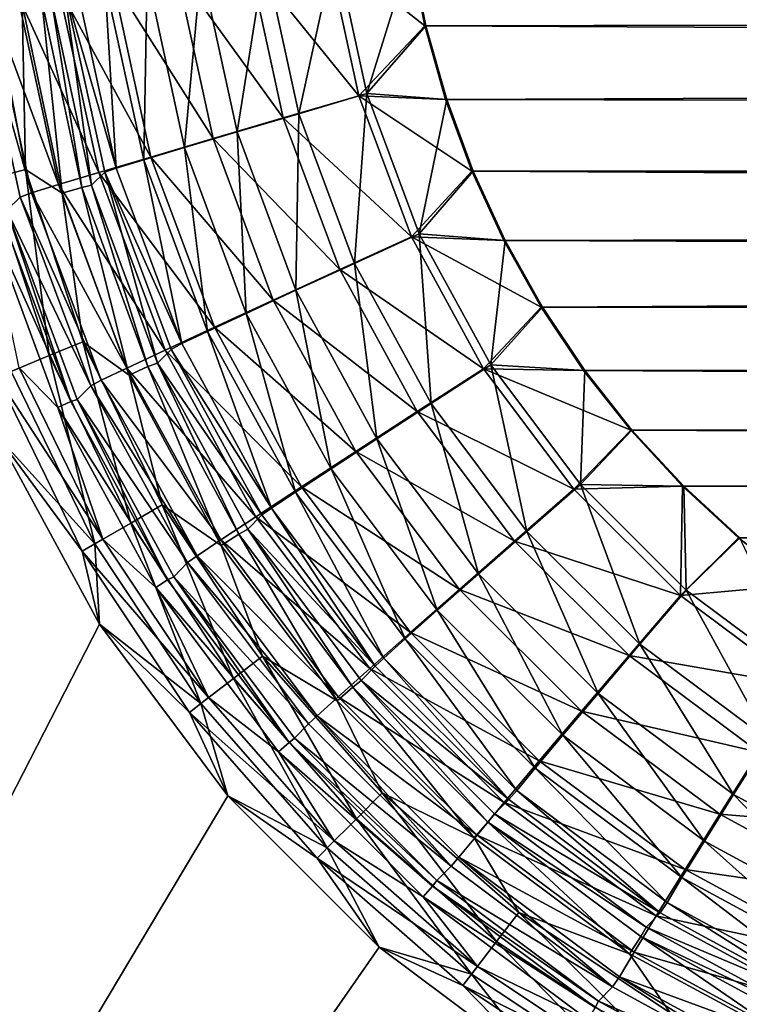
# Model space of a CAD drawing. Units: millimetres. Extents: x -500 to 500, y -255 to 255.
# Drawn here: x -475 to -467, y -228 to -217 of the extents above; entities that cross this region are included whole.
import ezdxf

# ---------------------------------------------------------------- set-up
doc = ezdxf.new("R2010")
doc.units = ezdxf.units.MM
doc.header["$LTSCALE"] = 65.185185
for name, color, linetype in [('179', 7, 'CONTINUOUS'), ('186', 7, 'CONTINUOUS'), ('191', 7, 'CONTINUOUS'), ('203', 7, 'CONTINUOUS'), ('206', 7, 'CONTINUOUS'), ('235', 7, 'CONTINUOUS'), ('238', 7, 'CONTINUOUS'), ('240', 7, 'CONTINUOUS'), ('266', 7, 'CONTINUOUS'), ('296', 7, 'CONTINUOUS')]:
    doc.layers.add(name, color=color, linetype=linetype)

msp = doc.modelspace()

# ---------------------------------------------------------------- linework, layer by layer
at = {"layer": '179', "linetype": 'Continuous'}
for points in [[(-475.304, -221.946), (-490, -255), (-474.148, -224.065), (-475.304, -221.946)], [(-474.148, -224.065), (-490, -255), (-472.702, -225.997), (-474.148, -224.065)], [(-472.702, -225.997), (-490, -255), (-470.997, -227.702), (-472.702, -225.997)], [(-470.997, -227.702), (-490, -255), (-469.065, -229.148), (-470.997, -227.702)]]:
    msp.add_3dface(points, dxfattribs=at)
at = {"layer": '186', "linetype": 'Continuous'}
for points in [[(-470.639, -216.479, -7.052), (-470.471, -217.324, -7.055), (-109.301, -216.391, -12.098), (-470.639, -216.479, -7.052)], [(-470.471, -217.324, -7.055), (-470.237, -218.153, -7.058), (-109.301, -216.391, -12.098), (-470.471, -217.324, -7.055)], [(-109.301, -216.391, -12.098), (-470.237, -218.153, -7.058), (-108.766, -218.821, -12.105), (-109.301, -216.391, -12.098)], [(-470.237, -218.153, -7.058), (-469.94, -218.96, -7.062), (-108.766, -218.821, -12.105), (-470.237, -218.153, -7.058)], [(-469.94, -218.96, -7.062), (-469.58, -219.74, -7.067), (-108.766, -218.821, -12.105), (-469.94, -218.96, -7.062)], [(-469.58, -219.74, -7.067), (-469.16, -220.49, -7.073), (-108.766, -218.821, -12.105), (-469.58, -219.74, -7.067)], [(-108.766, -218.821, -12.105), (-469.16, -220.49, -7.073), (-107.888, -221.141, -12.118), (-108.766, -218.821, -12.105)], [(-469.16, -220.49, -7.073), (-468.682, -221.204, -7.08), (-107.888, -221.141, -12.118), (-469.16, -220.49, -7.073)], [(-468.682, -221.204, -7.08), (-468.15, -221.878, -7.087), (-107.888, -221.141, -12.118), (-468.682, -221.204, -7.08)], [(-468.15, -221.878, -7.087), (-467.567, -222.508, -7.095), (-107.888, -221.141, -12.118), (-468.15, -221.878, -7.087)], [(-467.567, -222.508, -7.095), (-466.936, -223.09, -7.104), (-107.888, -221.141, -12.118), (-467.567, -222.508, -7.095)]]:
    msp.add_3dface(points, dxfattribs=at)
at = {"layer": '191', "linetype": 'Continuous'}
for points in [[(-474.24, -219.119, -1.784), (-474.546, -216.889, -3.447), (-474.691, -217.025, -1.803), (-474.24, -219.119, -1.784)], [(-474.09, -218.972, -3.489), (-474.546, -216.889, -3.447), (-474.24, -219.119, -1.784), (-474.09, -218.972, -3.489)], [(-473.496, -221.122, -1.77), (-474.09, -218.972, -3.489), (-474.24, -219.119, -1.784), (-473.496, -221.122, -1.77)], [(-473.343, -220.967, -3.525), (-474.09, -218.972, -3.489), (-473.496, -221.122, -1.77), (-473.343, -220.967, -3.525)], [(-472.321, -222.833, -3.555), (-473.343, -220.967, -3.525), (-473.496, -221.122, -1.77), (-472.321, -222.833, -3.555)], [(-472.477, -222.992, -1.76), (-472.321, -222.833, -3.555), (-473.496, -221.122, -1.77), (-472.477, -222.992, -1.76)], [(-471.045, -224.536, -3.578), (-472.321, -222.833, -3.555), (-472.477, -222.992, -1.76), (-471.045, -224.536, -3.578)], [(-471.202, -224.697, -1.755), (-471.045, -224.536, -3.578), (-472.477, -222.992, -1.76), (-471.202, -224.697, -1.755)], [(-469.539, -226.039, -3.594), (-471.045, -224.536, -3.578), (-471.202, -224.697, -1.755), (-469.539, -226.039, -3.594)], [(-469.698, -226.202, -1.755), (-469.539, -226.039, -3.594), (-471.202, -224.697, -1.755), (-469.698, -226.202, -1.755)], [(-467.834, -227.314, -3.601), (-469.539, -226.039, -3.594), (-469.698, -226.202, -1.755), (-467.834, -227.314, -3.601)], [(-467.992, -227.477, -1.76), (-467.834, -227.314, -3.601), (-469.698, -226.202, -1.755), (-467.992, -227.477, -1.76)], [(-465.964, -228.334, -3.601), (-467.834, -227.314, -3.601), (-467.992, -227.477, -1.76), (-465.964, -228.334, -3.601)], [(-466.122, -228.496, -1.77), (-465.964, -228.334, -3.601), (-467.992, -227.477, -1.76), (-466.122, -228.496, -1.77)]]:
    msp.add_3dface(points, dxfattribs=at)
at = {"layer": '203', "linetype": 'Continuous'}
for points in [[(-109.315, -216.391, -13.098), (-108.78, -218.821, -13.105), (-470.653, -216.479, -8.052), (-109.315, -216.391, -13.098)], [(-470.653, -216.479, -8.052), (-108.78, -218.821, -13.105), (-470.485, -217.324, -8.055), (-470.653, -216.479, -8.052)], [(-470.485, -217.324, -8.055), (-108.78, -218.821, -13.105), (-470.251, -218.153, -8.058), (-470.485, -217.324, -8.055)], [(-470.251, -218.153, -8.058), (-108.78, -218.821, -13.105), (-469.954, -218.96, -8.062), (-470.251, -218.153, -8.058)], [(-108.78, -218.821, -13.105), (-107.902, -221.141, -13.118), (-469.954, -218.96, -8.062), (-108.78, -218.821, -13.105)], [(-469.954, -218.96, -8.062), (-107.902, -221.141, -13.118), (-469.594, -219.74, -8.067), (-469.954, -218.96, -8.062)], [(-469.594, -219.74, -8.067), (-107.902, -221.141, -13.118), (-469.174, -220.49, -8.073), (-469.594, -219.74, -8.067)], [(-469.174, -220.49, -8.073), (-107.902, -221.141, -13.118), (-468.696, -221.204, -8.08), (-469.174, -220.49, -8.073)], [(-107.902, -221.141, -13.118), (-106.699, -223.305, -13.134), (-468.696, -221.204, -8.08), (-107.902, -221.141, -13.118)], [(-468.696, -221.204, -8.08), (-106.699, -223.305, -13.134), (-468.164, -221.878, -8.087), (-468.696, -221.204, -8.08)], [(-468.164, -221.878, -8.087), (-106.699, -223.305, -13.134), (-467.581, -222.508, -8.095), (-468.164, -221.878, -8.087)], [(-467.581, -222.508, -8.095), (-106.699, -223.305, -13.134), (-466.95, -223.09, -8.104), (-467.581, -222.508, -8.095)], [(-466.95, -223.09, -8.104), (-106.699, -223.305, -13.134), (-466.274, -223.621, -8.113), (-466.95, -223.09, -8.104)]]:
    msp.add_3dface(points, dxfattribs=at)
at = {"layer": '206', "linetype": 'Continuous'}
for points in [[(-474.148, -224.065, -1), (-490, -255, -1), (-475.303, -221.946, -1), (-474.148, -224.065, -1)], [(-472.702, -225.997, -1), (-490, -255, -1), (-474.148, -224.065, -1), (-472.702, -225.997, -1)], [(-470.997, -227.702, -1), (-490, -255, -1), (-472.702, -225.997, -1), (-470.997, -227.702, -1)], [(-469.065, -229.148, -1), (-490, -255, -1), (-470.997, -227.702, -1), (-469.065, -229.148, -1)]]:
    msp.add_3dface(points, dxfattribs=at)
at = {"layer": '235', "linetype": 'Continuous'}
for points in [[(-474.982, -218.941, -0.499), (-475.365, -216.935, -0.511), (-475.376, -219.047, -0.221), (-474.982, -218.941, -0.499)], [(-474.982, -218.941, -0.499), (-475.02, -217.073, -0.882), (-475.365, -216.935, -0.511), (-474.982, -218.941, -0.499)], [(-474.569, -219.208, -0.866), (-474.799, -217.042, -1.322), (-475.02, -217.073, -0.882), (-474.569, -219.208, -0.866)], [(-474.569, -219.208, -0.866), (-475.02, -217.073, -0.882), (-474.982, -218.941, -0.499), (-474.569, -219.208, -0.866)], [(-474.35, -219.144, -1.304), (-474.691, -217.025, -1.803), (-474.799, -217.042, -1.322), (-474.35, -219.144, -1.304)], [(-474.35, -219.144, -1.304), (-474.799, -217.042, -1.322), (-474.569, -219.208, -0.866), (-474.35, -219.144, -1.304)], [(-474.24, -219.119, -1.784), (-474.691, -217.025, -1.803), (-474.35, -219.144, -1.304), (-474.24, -219.119, -1.784)], [(-474.716, -221.038, -0.214), (-474.982, -218.941, -0.499), (-475.376, -219.047, -0.221), (-474.716, -221.038, -0.214)], [(-474.337, -220.881, -0.49), (-474.569, -219.208, -0.866), (-474.982, -218.941, -0.499), (-474.337, -220.881, -0.49)], [(-474.337, -220.881, -0.49), (-474.982, -218.941, -0.499), (-474.716, -221.038, -0.214), (-474.337, -220.881, -0.49)], [(-474.716, -221.038, -0.214), (-475.376, -219.047, -0.221), (-475.146, -221.215, -0.048), (-474.716, -221.038, -0.214)], [(-473.816, -221.257, -0.854), (-474.35, -219.144, -1.304), (-474.569, -219.208, -0.866), (-473.816, -221.257, -0.854)], [(-473.606, -221.161, -1.291), (-474.24, -219.119, -1.784), (-474.35, -219.144, -1.304), (-473.606, -221.161, -1.291)], [(-473.606, -221.161, -1.291), (-474.35, -219.144, -1.304), (-473.816, -221.257, -0.854), (-473.606, -221.161, -1.291)], [(-473.496, -221.122, -1.77), (-474.24, -219.119, -1.784), (-473.606, -221.161, -1.291), (-473.496, -221.122, -1.77)], [(-473.816, -221.257, -0.854), (-474.569, -219.208, -0.866), (-474.337, -220.881, -0.49), (-473.816, -221.257, -0.854)], [(-473.798, -222.925, -0.21), (-474.337, -220.881, -0.49), (-474.716, -221.038, -0.214), (-473.798, -222.925, -0.21)], [(-473.442, -222.719, -0.483), (-473.816, -221.257, -0.854), (-474.337, -220.881, -0.49), (-473.442, -222.719, -0.483)], [(-473.442, -222.719, -0.483), (-474.337, -220.881, -0.49), (-473.798, -222.925, -0.21), (-473.442, -222.719, -0.483)], [(-474.202, -223.157, -0.046), (-474.716, -221.038, -0.214), (-475.146, -221.215, -0.048), (-474.202, -223.157, -0.046)], [(-473.798, -222.925, -0.21), (-474.716, -221.038, -0.214), (-474.202, -223.157, -0.046), (-473.798, -222.925, -0.21)], [(-472.777, -223.177, -0.846), (-473.606, -221.161, -1.291), (-473.816, -221.257, -0.854), (-472.777, -223.177, -0.846)], [(-472.581, -223.051, -1.281), (-473.496, -221.122, -1.77), (-473.606, -221.161, -1.291), (-472.581, -223.051, -1.281)], [(-472.581, -223.051, -1.281), (-473.606, -221.161, -1.291), (-472.777, -223.177, -0.846), (-472.581, -223.051, -1.281)], [(-472.477, -222.992, -1.76), (-473.496, -221.122, -1.77), (-472.581, -223.051, -1.281), (-472.477, -222.992, -1.76)], [(-475.304, -221.946), (-474.202, -223.157, -0.046), (-475.146, -221.215, -0.048), (-475.304, -221.946)], [(-472.777, -223.177, -0.846), (-473.816, -221.257, -0.854), (-473.442, -222.719, -0.483), (-472.777, -223.177, -0.846)], [(-475.304, -221.946), (-474.148, -224.065), (-474.202, -223.157, -0.046), (-475.304, -221.946)], [(-472.638, -224.675, -0.207), (-473.442, -222.719, -0.483), (-473.798, -222.925, -0.21), (-472.638, -224.675, -0.207)], [(-472.311, -224.424, -0.479), (-472.777, -223.177, -0.846), (-473.442, -222.719, -0.483), (-472.311, -224.424, -0.479)], [(-472.311, -224.424, -0.479), (-473.442, -222.719, -0.483), (-472.638, -224.675, -0.207), (-472.311, -224.424, -0.479)], [(-473.008, -224.958, -0.045), (-473.798, -222.925, -0.21), (-474.202, -223.157, -0.046), (-473.008, -224.958, -0.045)], [(-472.638, -224.675, -0.207), (-473.798, -222.925, -0.21), (-473.008, -224.958, -0.045), (-472.638, -224.675, -0.207)], [(-471.472, -224.927, -0.842), (-472.581, -223.051, -1.281), (-472.777, -223.177, -0.846), (-471.472, -224.927, -0.842)], [(-471.295, -224.774, -1.277), (-472.477, -222.992, -1.76), (-472.581, -223.051, -1.281), (-471.295, -224.774, -1.277)], [(-471.295, -224.774, -1.277), (-472.581, -223.051, -1.281), (-471.472, -224.927, -0.842), (-471.295, -224.774, -1.277)], [(-471.202, -224.697, -1.755), (-472.477, -222.992, -1.76), (-471.295, -224.774, -1.277), (-471.202, -224.697, -1.755)], [(-474.148, -224.065), (-473.008, -224.958, -0.045), (-474.202, -223.157, -0.046), (-474.148, -224.065)], [(-471.472, -224.927, -0.842), (-472.777, -223.177, -0.846), (-472.311, -224.424, -0.479), (-471.472, -224.927, -0.842)], [(-474.148, -224.065), (-472.702, -225.997), (-473.008, -224.958, -0.045), (-474.148, -224.065)], [(-471.255, -226.255, -0.206), (-472.311, -224.424, -0.479), (-472.638, -224.675, -0.207), (-471.255, -226.255, -0.206)], [(-470.963, -225.963, -0.477), (-471.472, -224.927, -0.842), (-472.311, -224.424, -0.479), (-470.963, -225.963, -0.477)], [(-470.963, -225.963, -0.477), (-472.311, -224.424, -0.479), (-471.255, -226.255, -0.206), (-470.963, -225.963, -0.477)], [(-471.585, -226.585, -0.044), (-472.638, -224.675, -0.207), (-473.008, -224.958, -0.045), (-471.585, -226.585, -0.044)], [(-471.255, -226.255, -0.206), (-472.638, -224.675, -0.207), (-471.585, -226.585, -0.044), (-471.255, -226.255, -0.206)], [(-469.774, -226.295, -1.277), (-471.202, -224.697, -1.755), (-471.295, -224.774, -1.277), (-469.774, -226.295, -1.277)], [(-469.698, -226.202, -1.755), (-471.202, -224.697, -1.755), (-469.774, -226.295, -1.277), (-469.698, -226.202, -1.755)], [(-469.927, -226.472, -0.842), (-471.295, -224.774, -1.277), (-471.472, -224.927, -0.842), (-469.927, -226.472, -0.842)], [(-469.774, -226.295, -1.277), (-471.295, -224.774, -1.277), (-469.927, -226.472, -0.842), (-469.774, -226.295, -1.277)], [(-472.702, -225.997), (-471.585, -226.585, -0.044), (-473.008, -224.958, -0.045), (-472.702, -225.997)], [(-469.927, -226.472, -0.842), (-471.472, -224.927, -0.842), (-470.963, -225.963, -0.477), (-469.927, -226.472, -0.842)], [(-469.675, -227.638, -0.207), (-470.963, -225.963, -0.477), (-471.255, -226.255, -0.206), (-469.675, -227.638, -0.207)], [(-469.424, -227.311, -0.479), (-469.927, -226.472, -0.842), (-470.963, -225.963, -0.477), (-469.424, -227.311, -0.479)], [(-469.424, -227.311, -0.479), (-470.963, -225.963, -0.477), (-469.675, -227.638, -0.207), (-469.424, -227.311, -0.479)], [(-472.702, -225.997), (-470.997, -227.702), (-471.585, -226.585, -0.044), (-472.702, -225.997)], [(-469.958, -228.008, -0.045), (-471.255, -226.255, -0.206), (-471.585, -226.585, -0.044), (-469.958, -228.008, -0.045)], [(-469.675, -227.638, -0.207), (-471.255, -226.255, -0.206), (-469.958, -228.008, -0.045), (-469.675, -227.638, -0.207)], [(-468.177, -227.777, -0.846), (-469.774, -226.295, -1.277), (-469.927, -226.472, -0.842), (-468.177, -227.777, -0.846)], [(-467.992, -227.477, -1.76), (-469.698, -226.202, -1.755), (-469.774, -226.295, -1.277), (-467.992, -227.477, -1.76)], [(-468.051, -227.581, -1.281), (-467.992, -227.477, -1.76), (-469.774, -226.295, -1.277), (-468.051, -227.581, -1.281)], [(-468.051, -227.581, -1.281), (-469.774, -226.295, -1.277), (-468.177, -227.777, -0.846), (-468.051, -227.581, -1.281)], [(-468.177, -227.777, -0.846), (-469.927, -226.472, -0.842), (-469.424, -227.311, -0.479), (-468.177, -227.777, -0.846)], [(-470.997, -227.702), (-469.958, -228.008, -0.045), (-471.585, -226.585, -0.044), (-470.997, -227.702)], [(-467.925, -228.798, -0.21), (-469.424, -227.311, -0.479), (-469.675, -227.638, -0.207), (-467.925, -228.798, -0.21)], [(-467.719, -228.442, -0.483), (-468.177, -227.777, -0.846), (-469.424, -227.311, -0.479), (-467.719, -228.442, -0.483)], [(-467.719, -228.442, -0.483), (-469.424, -227.311, -0.479), (-467.925, -228.798, -0.21), (-467.719, -228.442, -0.483)], [(-466.122, -228.496, -1.77), (-467.992, -227.477, -1.76), (-468.051, -227.581, -1.281), (-466.122, -228.496, -1.77)], [(-466.257, -228.816, -0.854), (-468.051, -227.581, -1.281), (-468.177, -227.777, -0.846), (-466.257, -228.816, -0.854)], [(-466.161, -228.606, -1.291), (-466.122, -228.496, -1.77), (-468.051, -227.581, -1.281), (-466.161, -228.606, -1.291)], [(-466.161, -228.606, -1.291), (-468.051, -227.581, -1.281), (-466.257, -228.816, -0.854), (-466.161, -228.606, -1.291)], [(-470.997, -227.702), (-469.065, -229.148), (-469.958, -228.008, -0.045), (-470.997, -227.702)], [(-468.157, -229.202, -0.046), (-469.675, -227.638, -0.207), (-469.958, -228.008, -0.045), (-468.157, -229.202, -0.046)], [(-467.925, -228.798, -0.21), (-469.675, -227.638, -0.207), (-468.157, -229.202, -0.046), (-467.925, -228.798, -0.21)], [(-466.257, -228.816, -0.854), (-468.177, -227.777, -0.846), (-467.719, -228.442, -0.483), (-466.257, -228.816, -0.854)], [(-469.065, -229.148), (-468.157, -229.202, -0.046), (-469.958, -228.008, -0.045), (-469.065, -229.148)]]:
    msp.add_3dface(points, dxfattribs=at)
at = {"layer": '238', "linetype": 'Continuous'}
for points in [[(-475.044, -219.251, -3.597), (-475.194, -219.399, -1.892), (-475.531, -217.03, -3.545), (-475.044, -219.251, -3.597)], [(-474.247, -221.379, -3.64), (-475.194, -219.399, -1.892), (-475.044, -219.251, -3.597), (-474.247, -221.379, -3.64)], [(-474.4, -221.534, -1.885), (-475.194, -219.399, -1.892), (-474.247, -221.379, -3.64), (-474.4, -221.534, -1.885)], [(-473.157, -223.37, -3.675), (-474.4, -221.534, -1.885), (-474.247, -221.379, -3.64), (-473.157, -223.37, -3.675)], [(-473.312, -223.529, -1.88), (-474.4, -221.534, -1.885), (-473.157, -223.37, -3.675), (-473.312, -223.529, -1.88)], [(-471.795, -225.185, -3.701), (-473.312, -223.529, -1.88), (-473.157, -223.37, -3.675), (-471.795, -225.185, -3.701)], [(-471.952, -225.347, -1.878), (-473.312, -223.529, -1.88), (-471.795, -225.185, -3.701), (-471.952, -225.347, -1.878)], [(-470.189, -226.789, -3.716), (-471.952, -225.347, -1.878), (-471.795, -225.185, -3.701), (-470.189, -226.789, -3.716)], [(-470.347, -226.952, -1.878), (-471.952, -225.347, -1.878), (-470.189, -226.789, -3.716), (-470.347, -226.952, -1.878)], [(-468.371, -228.149, -3.721), (-470.347, -226.952, -1.878), (-470.189, -226.789, -3.716), (-468.371, -228.149, -3.721)], [(-468.529, -228.312, -1.88), (-470.347, -226.952, -1.878), (-468.371, -228.149, -3.721), (-468.529, -228.312, -1.88)], [(-466.377, -229.238, -3.716), (-468.529, -228.312, -1.88), (-468.371, -228.149, -3.721), (-466.377, -229.238, -3.716)], [(-466.534, -229.4, -1.885), (-468.529, -228.312, -1.88), (-466.377, -229.238, -3.716), (-466.534, -229.4, -1.885)]]:
    msp.add_3dface(points, dxfattribs=at)
at = {"layer": '240', "linetype": 'Continuous'}
for points in [[(-475.268, -219.412, -1.606), (-474.474, -221.556, -1.599), (-475.417, -219.456, -1.354), (-475.268, -219.412, -1.606)], [(-475.268, -219.412, -1.606), (-475.194, -219.399, -1.892), (-474.474, -221.556, -1.599), (-475.268, -219.412, -1.606)], [(-475.194, -219.399, -1.892), (-474.4, -221.534, -1.885), (-474.474, -221.556, -1.599), (-475.194, -219.399, -1.892)], [(-475.417, -219.456, -1.354), (-474.474, -221.556, -1.599), (-474.617, -221.622, -1.349), (-475.417, -219.456, -1.354)], [(-475.417, -219.456, -1.354), (-474.617, -221.622, -1.349), (-475.053, -221.177, -1.156), (-475.417, -219.456, -1.354)], [(-475.053, -221.177, -1.156), (-474.11, -223.104, -1.153), (-475.303, -221.28, -1.036), (-475.053, -221.177, -1.156)], [(-475.053, -221.177, -1.156), (-474.617, -221.622, -1.349), (-474.11, -223.104, -1.153), (-475.053, -221.177, -1.156)], [(-475.303, -221.946, -1), (-475.303, -221.28, -1.036), (-474.345, -223.24, -1.035), (-475.303, -221.946, -1)], [(-475.303, -221.28, -1.036), (-474.11, -223.104, -1.153), (-474.345, -223.24, -1.035), (-475.303, -221.28, -1.036)], [(-474.474, -221.556, -1.599), (-474.4, -221.534, -1.885), (-473.382, -223.565, -1.595), (-474.474, -221.556, -1.599)], [(-474.4, -221.534, -1.885), (-473.312, -223.529, -1.88), (-473.382, -223.565, -1.595), (-474.4, -221.534, -1.885)], [(-474.474, -221.556, -1.599), (-473.382, -223.565, -1.595), (-474.617, -221.622, -1.349), (-474.474, -221.556, -1.599)], [(-474.617, -221.622, -1.349), (-473.382, -223.565, -1.595), (-473.516, -223.651, -1.345), (-474.617, -221.622, -1.349)], [(-474.617, -221.622, -1.349), (-473.516, -223.651, -1.345), (-474.11, -223.104, -1.153), (-474.617, -221.622, -1.349)], [(-474.148, -224.065, -1), (-475.303, -221.946, -1), (-474.345, -223.24, -1.035), (-474.148, -224.065, -1)], [(-474.11, -223.104, -1.153), (-472.921, -224.891, -1.152), (-474.345, -223.24, -1.035), (-474.11, -223.104, -1.153)], [(-474.11, -223.104, -1.153), (-473.516, -223.651, -1.345), (-472.921, -224.891, -1.152), (-474.11, -223.104, -1.153)], [(-474.148, -224.065, -1), (-474.345, -223.24, -1.035), (-473.136, -225.057, -1.034), (-474.148, -224.065, -1)], [(-474.345, -223.24, -1.035), (-472.921, -224.891, -1.152), (-473.136, -225.057, -1.034), (-474.345, -223.24, -1.035)], [(-473.382, -223.565, -1.595), (-473.312, -223.529, -1.88), (-472.014, -225.397, -1.593), (-473.382, -223.565, -1.595)], [(-473.312, -223.529, -1.88), (-471.952, -225.347, -1.878), (-472.014, -225.397, -1.593), (-473.312, -223.529, -1.88)], [(-473.382, -223.565, -1.595), (-472.014, -225.397, -1.593), (-473.516, -223.651, -1.345), (-473.382, -223.565, -1.595)], [(-473.516, -223.651, -1.345), (-472.014, -225.397, -1.593), (-472.134, -225.501, -1.343), (-473.516, -223.651, -1.345)], [(-473.516, -223.651, -1.345), (-472.134, -225.501, -1.343), (-472.921, -224.891, -1.152), (-473.516, -223.651, -1.345)], [(-472.702, -225.997, -1), (-474.148, -224.065, -1), (-473.136, -225.057, -1.034), (-472.702, -225.997, -1)], [(-472.921, -224.891, -1.152), (-471.506, -226.506, -1.151), (-473.136, -225.057, -1.034), (-472.921, -224.891, -1.152)], [(-472.921, -224.891, -1.152), (-472.134, -225.501, -1.343), (-471.506, -226.506, -1.151), (-472.921, -224.891, -1.152)], [(-472.702, -225.997, -1), (-473.136, -225.057, -1.034), (-471.698, -226.698, -1.034), (-472.702, -225.997, -1)], [(-473.136, -225.057, -1.034), (-471.506, -226.506, -1.151), (-471.698, -226.698, -1.034), (-473.136, -225.057, -1.034)], [(-472.014, -225.397, -1.593), (-470.397, -227.014, -1.593), (-472.134, -225.501, -1.343), (-472.014, -225.397, -1.593)], [(-471.952, -225.347, -1.878), (-470.347, -226.952, -1.878), (-472.014, -225.397, -1.593), (-471.952, -225.347, -1.878)], [(-472.014, -225.397, -1.593), (-470.347, -226.952, -1.878), (-470.397, -227.014, -1.593), (-472.014, -225.397, -1.593)], [(-472.134, -225.501, -1.343), (-470.397, -227.014, -1.593), (-470.501, -227.134, -1.343), (-472.134, -225.501, -1.343)], [(-472.134, -225.501, -1.343), (-470.501, -227.134, -1.343), (-471.506, -226.506, -1.151), (-472.134, -225.501, -1.343)], [(-470.997, -227.702, -1), (-472.702, -225.997, -1), (-471.698, -226.698, -1.034), (-470.997, -227.702, -1)], [(-471.506, -226.506, -1.151), (-469.891, -227.921, -1.152), (-471.698, -226.698, -1.034), (-471.506, -226.506, -1.151)], [(-471.506, -226.506, -1.151), (-470.501, -227.134, -1.343), (-469.891, -227.921, -1.152), (-471.506, -226.506, -1.151)], [(-470.997, -227.702, -1), (-471.698, -226.698, -1.034), (-470.057, -228.136, -1.034), (-470.997, -227.702, -1)], [(-471.698, -226.698, -1.034), (-469.891, -227.921, -1.152), (-470.057, -228.136, -1.034), (-471.698, -226.698, -1.034)], [(-470.347, -226.952, -1.878), (-468.529, -228.312, -1.88), (-470.397, -227.014, -1.593), (-470.347, -226.952, -1.878)], [(-470.397, -227.014, -1.593), (-468.565, -228.382, -1.595), (-470.501, -227.134, -1.343), (-470.397, -227.014, -1.593)], [(-470.397, -227.014, -1.593), (-468.529, -228.312, -1.88), (-468.565, -228.382, -1.595), (-470.397, -227.014, -1.593)], [(-470.501, -227.134, -1.343), (-468.565, -228.382, -1.595), (-468.651, -228.516, -1.345), (-470.501, -227.134, -1.343)], [(-470.501, -227.134, -1.343), (-468.651, -228.516, -1.345), (-469.891, -227.921, -1.152), (-470.501, -227.134, -1.343)], [(-469.065, -229.148, -1), (-470.997, -227.702, -1), (-470.057, -228.136, -1.034), (-469.065, -229.148, -1)], [(-469.891, -227.921, -1.152), (-468.104, -229.11, -1.153), (-470.057, -228.136, -1.034), (-469.891, -227.921, -1.152)], [(-469.891, -227.921, -1.152), (-468.651, -228.516, -1.345), (-468.104, -229.11, -1.153), (-469.891, -227.921, -1.152)], [(-469.065, -229.148, -1), (-470.057, -228.136, -1.034), (-468.24, -229.345, -1.035), (-469.065, -229.148, -1)], [(-470.057, -228.136, -1.034), (-468.104, -229.11, -1.153), (-468.24, -229.345, -1.035), (-470.057, -228.136, -1.034)], [(-468.529, -228.312, -1.88), (-466.534, -229.4, -1.885), (-468.565, -228.382, -1.595), (-468.529, -228.312, -1.88)]]:
    msp.add_3dface(points, dxfattribs=at)
at = {"layer": '266', "linetype": 'Continuous'}
for points in [[(-471.905, -218.313, -6.68), (-471.494, -216.44, -6.951), (-472.287, -216.554, -6.675), (-471.905, -218.313, -6.68)], [(-471.137, -218.086, -6.956), (-471.494, -216.44, -6.951), (-471.905, -218.313, -6.68), (-471.137, -218.086, -6.956)], [(-471.137, -218.086, -6.956), (-470.639, -216.479, -7.052), (-471.494, -216.44, -6.951), (-471.137, -218.086, -6.956)], [(-470.471, -217.324, -7.055), (-470.639, -216.479, -7.052), (-471.137, -218.086, -6.956), (-470.471, -217.324, -7.055)], [(-472.6, -218.518, -6.242), (-472.287, -216.554, -6.675), (-473.004, -216.658, -6.237), (-472.6, -218.518, -6.242)], [(-471.905, -218.313, -6.68), (-472.287, -216.554, -6.675), (-472.6, -218.518, -6.242), (-471.905, -218.313, -6.68)], [(-473.651, -218.831, -4.964), (-473.614, -216.746, -5.655), (-474.089, -216.816, -4.958), (-473.651, -218.831, -4.964)], [(-473.191, -218.694, -5.661), (-473.614, -216.746, -5.655), (-473.651, -218.831, -4.964), (-473.191, -218.694, -5.661)], [(-473.191, -218.694, -5.661), (-473.004, -216.658, -6.237), (-473.614, -216.746, -5.655), (-473.191, -218.694, -5.661)], [(-472.6, -218.518, -6.242), (-473.004, -216.658, -6.237), (-473.191, -218.694, -5.661), (-472.6, -218.518, -6.242)], [(-474.546, -216.889, -3.447), (-473.96, -218.925, -4.181), (-474.408, -216.863, -4.174), (-474.546, -216.889, -3.447)], [(-473.96, -218.925, -4.181), (-474.089, -216.816, -4.958), (-474.408, -216.863, -4.174), (-473.96, -218.925, -4.181)], [(-473.651, -218.831, -4.964), (-474.089, -216.816, -4.958), (-473.96, -218.925, -4.181), (-473.651, -218.831, -4.964)], [(-474.546, -216.889, -3.447), (-474.09, -218.972, -3.489), (-473.96, -218.925, -4.181), (-474.546, -216.889, -3.447)], [(-470.237, -218.153, -7.058), (-470.471, -217.324, -7.055), (-471.137, -218.086, -6.956), (-470.237, -218.153, -7.058)], [(-471.277, -219.999, -6.689), (-471.137, -218.086, -6.956), (-471.905, -218.313, -6.68), (-471.277, -219.999, -6.689)], [(-470.549, -219.665, -6.964), (-471.137, -218.086, -6.956), (-471.277, -219.999, -6.689), (-470.549, -219.665, -6.964)], [(-470.549, -219.665, -6.964), (-470.237, -218.153, -7.058), (-471.137, -218.086, -6.956), (-470.549, -219.665, -6.964)], [(-469.94, -218.96, -7.062), (-470.237, -218.153, -7.058), (-470.549, -219.665, -6.964), (-469.94, -218.96, -7.062)], [(-471.936, -220.302, -6.252), (-471.905, -218.313, -6.68), (-472.6, -218.518, -6.242), (-471.936, -220.302, -6.252)], [(-471.277, -219.999, -6.689), (-471.905, -218.313, -6.68), (-471.936, -220.302, -6.252), (-471.277, -219.999, -6.689)], [(-472.495, -220.562, -5.671), (-472.6, -218.518, -6.242), (-473.191, -218.694, -5.661), (-472.495, -220.562, -5.671)], [(-471.936, -220.302, -6.252), (-472.6, -218.518, -6.242), (-472.495, -220.562, -5.671), (-471.936, -220.302, -6.252)], [(-472.931, -220.765, -4.974), (-473.191, -218.694, -5.661), (-473.651, -218.831, -4.964), (-472.931, -220.765, -4.974)], [(-472.495, -220.562, -5.671), (-473.191, -218.694, -5.661), (-472.931, -220.765, -4.974), (-472.495, -220.562, -5.671)], [(-473.223, -220.903, -4.191), (-473.651, -218.831, -4.964), (-473.96, -218.925, -4.181), (-473.223, -220.903, -4.191)], [(-472.931, -220.765, -4.974), (-473.651, -218.831, -4.964), (-473.223, -220.903, -4.191), (-472.931, -220.765, -4.974)], [(-474.09, -218.972, -3.489), (-473.223, -220.903, -4.191), (-473.96, -218.925, -4.181), (-474.09, -218.972, -3.489)], [(-474.09, -218.972, -3.489), (-473.343, -220.967, -3.525), (-473.223, -220.903, -4.191), (-474.09, -218.972, -3.489)], [(-469.58, -219.74, -7.067), (-469.94, -218.96, -7.062), (-470.549, -219.665, -6.964), (-469.58, -219.74, -7.067)], [(-470.414, -221.579, -6.701), (-470.549, -219.665, -6.964), (-471.277, -219.999, -6.689), (-470.414, -221.579, -6.701)], [(-469.741, -221.143, -6.975), (-469.58, -219.74, -7.067), (-470.549, -219.665, -6.964), (-469.741, -221.143, -6.975)], [(-469.741, -221.143, -6.975), (-470.549, -219.665, -6.964), (-470.414, -221.579, -6.701), (-469.741, -221.143, -6.975)], [(-469.16, -220.49, -7.073), (-469.58, -219.74, -7.067), (-469.741, -221.143, -6.975), (-469.16, -220.49, -7.073)], [(-471.023, -221.974, -6.264), (-471.277, -219.999, -6.689), (-471.936, -220.302, -6.252), (-471.023, -221.974, -6.264)], [(-470.414, -221.579, -6.701), (-471.277, -219.999, -6.689), (-471.023, -221.974, -6.264), (-470.414, -221.579, -6.701)], [(-471.54, -222.312, -5.684), (-471.936, -220.302, -6.252), (-472.495, -220.562, -5.671), (-471.54, -222.312, -5.684)], [(-471.023, -221.974, -6.264), (-471.936, -220.302, -6.252), (-471.54, -222.312, -5.684), (-471.023, -221.974, -6.264)], [(-468.682, -221.204, -7.08), (-469.16, -220.49, -7.073), (-469.741, -221.143, -6.975), (-468.682, -221.204, -7.08)], [(-471.942, -222.576, -4.988), (-472.495, -220.562, -5.671), (-472.931, -220.765, -4.974), (-471.942, -222.576, -4.988)], [(-471.54, -222.312, -5.684), (-472.495, -220.562, -5.671), (-471.942, -222.576, -4.988), (-471.54, -222.312, -5.684)], [(-472.211, -222.757, -4.205), (-472.931, -220.765, -4.974), (-473.223, -220.903, -4.191), (-472.211, -222.757, -4.205)], [(-471.942, -222.576, -4.988), (-472.931, -220.765, -4.974), (-472.211, -222.757, -4.205), (-471.942, -222.576, -4.988)], [(-473.343, -220.967, -3.525), (-472.211, -222.757, -4.205), (-473.223, -220.903, -4.191), (-473.343, -220.967, -3.525)], [(-473.343, -220.967, -3.525), (-472.321, -222.833, -3.555), (-472.211, -222.757, -4.205), (-473.343, -220.967, -3.525)], [(-469.335, -223.019, -6.716), (-469.741, -221.143, -6.975), (-470.414, -221.579, -6.701), (-469.335, -223.019, -6.716)], [(-468.731, -222.491, -6.989), (-468.682, -221.204, -7.08), (-469.741, -221.143, -6.975), (-468.731, -222.491, -6.989)], [(-468.731, -222.491, -6.989), (-469.741, -221.143, -6.975), (-469.335, -223.019, -6.716), (-468.731, -222.491, -6.989)], [(-468.15, -221.878, -7.087), (-468.682, -221.204, -7.08), (-468.731, -222.491, -6.989), (-468.15, -221.878, -7.087)], [(-469.88, -223.498, -6.28), (-470.414, -221.579, -6.701), (-471.023, -221.974, -6.264), (-469.88, -223.498, -6.28)], [(-469.335, -223.019, -6.716), (-470.414, -221.579, -6.701), (-469.88, -223.498, -6.28), (-469.335, -223.019, -6.716)], [(-470.344, -223.907, -5.701), (-471.023, -221.974, -6.264), (-471.54, -222.312, -5.684), (-470.344, -223.907, -5.701)], [(-469.88, -223.498, -6.28), (-471.023, -221.974, -6.264), (-470.344, -223.907, -5.701), (-469.88, -223.498, -6.28)], [(-467.567, -222.508, -7.095), (-468.15, -221.878, -7.087), (-468.731, -222.491, -6.989), (-467.567, -222.508, -7.095)], [(-470.704, -224.228, -5.005), (-471.54, -222.312, -5.684), (-471.942, -222.576, -4.988), (-470.704, -224.228, -5.005)], [(-470.344, -223.907, -5.701), (-471.54, -222.312, -5.684), (-470.704, -224.228, -5.005), (-470.344, -223.907, -5.701)], [(-468.06, -224.289, -6.734), (-468.731, -222.491, -6.989), (-469.335, -223.019, -6.716), (-468.06, -224.289, -6.734)], [(-467.538, -223.68, -7.006), (-467.567, -222.508, -7.095), (-468.731, -222.491, -6.989), (-467.538, -223.68, -7.006)], [(-467.538, -223.68, -7.006), (-468.731, -222.491, -6.989), (-468.06, -224.289, -6.734), (-467.538, -223.68, -7.006)], [(-466.936, -223.09, -7.104), (-467.567, -222.508, -7.095), (-467.538, -223.68, -7.006), (-466.936, -223.09, -7.104)], [(-470.944, -224.447, -4.223), (-471.942, -222.576, -4.988), (-472.211, -222.757, -4.205), (-470.944, -224.447, -4.223)], [(-470.704, -224.228, -5.005), (-471.942, -222.576, -4.988), (-470.944, -224.447, -4.223), (-470.704, -224.228, -5.005)], [(-472.321, -222.833, -3.555), (-471.045, -224.536, -3.578), (-472.211, -222.757, -4.205), (-472.321, -222.833, -3.555)], [(-471.045, -224.536, -3.578), (-470.944, -224.447, -4.223), (-472.211, -222.757, -4.205), (-471.045, -224.536, -3.578)], [(-468.532, -224.843, -6.299), (-469.335, -223.019, -6.716), (-469.88, -223.498, -6.28), (-468.532, -224.843, -6.299)], [(-468.06, -224.289, -6.734), (-469.335, -223.019, -6.716), (-468.532, -224.843, -6.299), (-468.06, -224.289, -6.734)], [(-466.188, -224.687, -7.025), (-466.936, -223.09, -7.104), (-467.538, -223.68, -7.006), (-466.188, -224.687, -7.025)], [(-468.931, -225.315, -5.721), (-469.88, -223.498, -6.28), (-470.344, -223.907, -5.701), (-468.931, -225.315, -5.721)], [(-468.532, -224.843, -6.299), (-469.88, -223.498, -6.28), (-468.931, -225.315, -5.721), (-468.532, -224.843, -6.299)], [(-466.617, -225.365, -6.754), (-467.538, -223.68, -7.006), (-468.06, -224.289, -6.734), (-466.617, -225.365, -6.754)], [(-466.188, -224.687, -7.025), (-467.538, -223.68, -7.006), (-466.617, -225.365, -6.754), (-466.188, -224.687, -7.025)], [(-469.242, -225.686, -5.025), (-470.344, -223.907, -5.701), (-470.704, -224.228, -5.005), (-469.242, -225.686, -5.025)], [(-468.931, -225.315, -5.721), (-470.344, -223.907, -5.701), (-469.242, -225.686, -5.025), (-468.931, -225.315, -5.721)], [(-469.448, -225.938, -4.244), (-470.704, -224.228, -5.005), (-470.944, -224.447, -4.223), (-469.448, -225.938, -4.244)], [(-469.242, -225.686, -5.025), (-470.704, -224.228, -5.005), (-469.448, -225.938, -4.244), (-469.242, -225.686, -5.025)], [(-467.005, -225.981, -6.32), (-468.06, -224.289, -6.734), (-468.532, -224.843, -6.299), (-467.005, -225.981, -6.32)], [(-466.617, -225.365, -6.754), (-468.06, -224.289, -6.734), (-467.005, -225.981, -6.32), (-466.617, -225.365, -6.754)], [(-471.045, -224.536, -3.578), (-469.539, -226.039, -3.594), (-470.944, -224.447, -4.223), (-471.045, -224.536, -3.578)], [(-469.539, -226.039, -3.594), (-469.448, -225.938, -4.244), (-470.944, -224.447, -4.223), (-469.539, -226.039, -3.594)], [(-467.333, -226.507, -5.743), (-468.532, -224.843, -6.299), (-468.931, -225.315, -5.721), (-467.333, -226.507, -5.743)], [(-467.005, -225.981, -6.32), (-468.532, -224.843, -6.299), (-467.333, -226.507, -5.743), (-467.005, -225.981, -6.32)], [(-467.587, -226.919, -5.048), (-468.931, -225.315, -5.721), (-469.242, -225.686, -5.025), (-467.587, -226.919, -5.048)], [(-467.333, -226.507, -5.743), (-468.931, -225.315, -5.721), (-467.587, -226.919, -5.048), (-467.333, -226.507, -5.743)], [(-465.331, -226.889, -6.344), (-466.617, -225.365, -6.754), (-467.005, -225.981, -6.32), (-465.331, -226.889, -6.344)], [(-467.755, -227.2, -4.267), (-469.242, -225.686, -5.025), (-469.448, -225.938, -4.244), (-467.755, -227.2, -4.267)], [(-467.587, -226.919, -5.048), (-469.242, -225.686, -5.025), (-467.755, -227.2, -4.267), (-467.587, -226.919, -5.048)], [(-469.539, -226.039, -3.594), (-467.834, -227.314, -3.601), (-469.448, -225.938, -4.244), (-469.539, -226.039, -3.594)], [(-467.834, -227.314, -3.601), (-467.755, -227.2, -4.267), (-469.448, -225.938, -4.244), (-467.834, -227.314, -3.601)], [(-465.581, -227.457, -5.768), (-467.005, -225.981, -6.32), (-467.333, -226.507, -5.743), (-465.581, -227.457, -5.768)], [(-465.331, -226.889, -6.344), (-467.005, -225.981, -6.32), (-465.581, -227.457, -5.768), (-465.331, -226.889, -6.344)], [(-465.773, -227.903, -5.074), (-467.333, -226.507, -5.743), (-467.587, -226.919, -5.048), (-465.773, -227.903, -5.074)], [(-465.581, -227.457, -5.768), (-467.333, -226.507, -5.743), (-465.773, -227.903, -5.074), (-465.581, -227.457, -5.768)], [(-465.9, -228.207, -4.293), (-467.587, -226.919, -5.048), (-467.755, -227.2, -4.267), (-465.9, -228.207, -4.293)], [(-465.773, -227.903, -5.074), (-467.587, -226.919, -5.048), (-465.9, -228.207, -4.293), (-465.773, -227.903, -5.074)], [(-467.834, -227.314, -3.601), (-465.964, -228.334, -3.601), (-467.755, -227.2, -4.267), (-467.834, -227.314, -3.601)], [(-465.964, -228.334, -3.601), (-465.9, -228.207, -4.293), (-467.755, -227.2, -4.267), (-465.964, -228.334, -3.601)]]:
    msp.add_3dface(points, dxfattribs=at)
at = {"layer": '296', "linetype": 'Continuous'}
for points in [[(-471.588, -216.451, -7.953), (-471.228, -218.109, -7.958), (-472.466, -216.578, -7.687), (-471.588, -216.451, -7.953)], [(-470.653, -216.479, -8.052), (-470.485, -217.324, -8.055), (-471.588, -216.451, -7.953), (-470.653, -216.479, -8.052)], [(-471.588, -216.451, -7.953), (-470.485, -217.324, -8.055), (-471.228, -218.109, -7.958), (-471.588, -216.451, -7.953)], [(-472.466, -216.578, -7.687), (-472.08, -218.36, -7.692), (-473.281, -216.695, -7.261), (-472.466, -216.578, -7.687)], [(-472.466, -216.578, -7.687), (-471.228, -218.109, -7.958), (-472.08, -218.36, -7.692), (-472.466, -216.578, -7.687)], [(-473.281, -216.695, -7.261), (-472.869, -218.593, -7.266), (-474.004, -216.8, -6.69), (-473.281, -216.695, -7.261)], [(-473.281, -216.695, -7.261), (-472.08, -218.36, -7.692), (-472.869, -218.593, -7.266), (-473.281, -216.695, -7.261)], [(-474.004, -216.8, -6.69), (-473.57, -218.8, -6.696), (-474.61, -216.888, -5.994), (-474.004, -216.8, -6.69)], [(-474.004, -216.8, -6.69), (-472.869, -218.593, -7.266), (-473.57, -218.8, -6.696), (-474.004, -216.8, -6.69)], [(-475.078, -216.957, -5.197), (-474.611, -219.111, -5.204), (-475.393, -217.004, -4.327), (-475.078, -216.957, -5.197)], [(-474.61, -216.888, -5.994), (-474.157, -218.975, -6), (-475.078, -216.957, -5.197), (-474.61, -216.888, -5.994)], [(-475.078, -216.957, -5.197), (-474.157, -218.975, -6), (-474.611, -219.111, -5.204), (-475.078, -216.957, -5.197)], [(-474.61, -216.888, -5.994), (-473.57, -218.8, -6.696), (-474.157, -218.975, -6), (-474.61, -216.888, -5.994)], [(-475.531, -217.03, -3.545), (-475.393, -217.004, -4.327), (-474.916, -219.204, -4.334), (-475.531, -217.03, -3.545)], [(-475.044, -219.251, -3.597), (-475.531, -217.03, -3.545), (-474.916, -219.204, -4.334), (-475.044, -219.251, -3.597)], [(-475.393, -217.004, -4.327), (-474.611, -219.111, -5.204), (-474.916, -219.204, -4.334), (-475.393, -217.004, -4.327)], [(-470.485, -217.324, -8.055), (-470.251, -218.153, -8.058), (-471.228, -218.109, -7.958), (-470.485, -217.324, -8.055)], [(-471.228, -218.109, -7.958), (-470.636, -219.698, -7.967), (-472.08, -218.36, -7.692), (-471.228, -218.109, -7.958)], [(-470.251, -218.153, -8.058), (-469.954, -218.96, -8.062), (-471.228, -218.109, -7.958), (-470.251, -218.153, -8.058)], [(-471.228, -218.109, -7.958), (-469.954, -218.96, -8.062), (-470.636, -219.698, -7.967), (-471.228, -218.109, -7.958)], [(-472.08, -218.36, -7.692), (-471.443, -220.068, -7.701), (-472.869, -218.593, -7.266), (-472.08, -218.36, -7.692)], [(-472.08, -218.36, -7.692), (-470.636, -219.698, -7.967), (-471.443, -220.068, -7.701), (-472.08, -218.36, -7.692)], [(-472.869, -218.593, -7.266), (-472.191, -220.413, -7.276), (-473.57, -218.8, -6.696), (-472.869, -218.593, -7.266)], [(-472.869, -218.593, -7.266), (-471.443, -220.068, -7.701), (-472.191, -220.413, -7.276), (-472.869, -218.593, -7.266)], [(-473.57, -218.8, -6.696), (-472.855, -220.719, -6.706), (-474.157, -218.975, -6), (-473.57, -218.8, -6.696)], [(-473.57, -218.8, -6.696), (-472.191, -220.413, -7.276), (-472.855, -220.719, -6.706), (-473.57, -218.8, -6.696)], [(-474.157, -218.975, -6), (-473.411, -220.977, -6.011), (-474.611, -219.111, -5.204), (-474.157, -218.975, -6)], [(-474.157, -218.975, -6), (-472.855, -220.719, -6.706), (-473.411, -220.977, -6.011), (-474.157, -218.975, -6)], [(-469.954, -218.96, -8.062), (-469.594, -219.74, -8.067), (-470.636, -219.698, -7.967), (-469.954, -218.96, -8.062)], [(-475.044, -219.251, -3.597), (-474.916, -219.204, -4.334), (-474.129, -221.316, -4.345), (-475.044, -219.251, -3.597)], [(-474.611, -219.111, -5.204), (-473.841, -221.178, -5.215), (-474.916, -219.204, -4.334), (-474.611, -219.111, -5.204)], [(-474.916, -219.204, -4.334), (-473.841, -221.178, -5.215), (-474.129, -221.316, -4.345), (-474.916, -219.204, -4.334)], [(-474.611, -219.111, -5.204), (-473.411, -220.977, -6.011), (-473.841, -221.178, -5.215), (-474.611, -219.111, -5.204)], [(-474.247, -221.379, -3.64), (-475.044, -219.251, -3.597), (-474.129, -221.316, -4.345), (-474.247, -221.379, -3.64)], [(-470.636, -219.698, -7.967), (-469.823, -221.187, -7.978), (-471.443, -220.068, -7.701), (-470.636, -219.698, -7.967)], [(-469.594, -219.74, -8.067), (-469.174, -220.49, -8.073), (-470.636, -219.698, -7.967), (-469.594, -219.74, -8.067)], [(-470.636, -219.698, -7.967), (-469.174, -220.49, -8.073), (-469.823, -221.187, -7.978), (-470.636, -219.698, -7.967)], [(-471.443, -220.068, -7.701), (-470.569, -221.669, -7.713), (-472.191, -220.413, -7.276), (-471.443, -220.068, -7.701)], [(-471.443, -220.068, -7.701), (-469.823, -221.187, -7.978), (-470.569, -221.669, -7.713), (-471.443, -220.068, -7.701)], [(-472.191, -220.413, -7.276), (-471.26, -222.117, -7.289), (-472.855, -220.719, -6.706), (-472.191, -220.413, -7.276)], [(-472.191, -220.413, -7.276), (-470.569, -221.669, -7.713), (-471.26, -222.117, -7.289), (-472.191, -220.413, -7.276)], [(-469.174, -220.49, -8.073), (-468.696, -221.204, -8.08), (-469.823, -221.187, -7.978), (-469.174, -220.49, -8.073)], [(-472.855, -220.719, -6.706), (-471.873, -222.517, -6.72), (-473.411, -220.977, -6.011), (-472.855, -220.719, -6.706)], [(-472.855, -220.719, -6.706), (-471.26, -222.117, -7.289), (-471.873, -222.517, -6.72), (-472.855, -220.719, -6.706)], [(-473.411, -220.977, -6.011), (-472.387, -222.853, -6.025), (-473.841, -221.178, -5.215), (-473.411, -220.977, -6.011)], [(-473.411, -220.977, -6.011), (-471.873, -222.517, -6.72), (-472.387, -222.853, -6.025), (-473.411, -220.977, -6.011)], [(-473.841, -221.178, -5.215), (-472.783, -223.115, -5.229), (-474.129, -221.316, -4.345), (-473.841, -221.178, -5.215)], [(-473.841, -221.178, -5.215), (-472.387, -222.853, -6.025), (-472.783, -223.115, -5.229), (-473.841, -221.178, -5.215)], [(-469.823, -221.187, -7.978), (-468.806, -222.544, -7.992), (-470.569, -221.669, -7.713), (-469.823, -221.187, -7.978)], [(-468.696, -221.204, -8.08), (-468.164, -221.878, -8.087), (-469.823, -221.187, -7.978), (-468.696, -221.204, -8.08)], [(-469.823, -221.187, -7.978), (-468.164, -221.878, -8.087), (-468.806, -222.544, -7.992), (-469.823, -221.187, -7.978)], [(-474.247, -221.379, -3.64), (-474.129, -221.316, -4.345), (-473.049, -223.294, -4.36), (-474.247, -221.379, -3.64)], [(-473.157, -223.37, -3.675), (-474.247, -221.379, -3.64), (-473.049, -223.294, -4.36), (-473.157, -223.37, -3.675)], [(-474.129, -221.316, -4.345), (-472.783, -223.115, -5.229), (-473.049, -223.294, -4.36), (-474.129, -221.316, -4.345)], [(-470.569, -221.669, -7.713), (-469.475, -223.128, -7.728), (-471.26, -222.117, -7.289), (-470.569, -221.669, -7.713)], [(-470.569, -221.669, -7.713), (-468.806, -222.544, -7.992), (-469.475, -223.128, -7.728), (-470.569, -221.669, -7.713)], [(-468.164, -221.878, -8.087), (-467.581, -222.508, -8.095), (-468.806, -222.544, -7.992), (-468.164, -221.878, -8.087)], [(-471.26, -222.117, -7.289), (-470.095, -223.672, -7.305), (-471.873, -222.517, -6.72), (-471.26, -222.117, -7.289)], [(-471.26, -222.117, -7.289), (-469.475, -223.128, -7.728), (-470.095, -223.672, -7.305), (-471.26, -222.117, -7.289)], [(-471.873, -222.517, -6.72), (-470.644, -224.156, -6.737), (-472.387, -222.853, -6.025), (-471.873, -222.517, -6.72)], [(-471.873, -222.517, -6.72), (-470.095, -223.672, -7.305), (-470.644, -224.156, -6.737), (-471.873, -222.517, -6.72)], [(-468.806, -222.544, -7.992), (-467.581, -222.508, -8.095), (-467.605, -223.741, -8.009), (-468.806, -222.544, -7.992)], [(-467.581, -222.508, -8.095), (-466.95, -223.09, -8.104), (-467.605, -223.741, -8.009), (-467.581, -222.508, -8.095)], [(-468.806, -222.544, -7.992), (-467.605, -223.741, -8.009), (-469.475, -223.128, -7.728), (-468.806, -222.544, -7.992)], [(-472.387, -222.853, -6.025), (-471.104, -224.564, -6.043), (-472.783, -223.115, -5.229), (-472.387, -222.853, -6.025)], [(-472.387, -222.853, -6.025), (-470.644, -224.156, -6.737), (-471.104, -224.564, -6.043), (-472.387, -222.853, -6.025)], [(-472.783, -223.115, -5.229), (-471.459, -224.881, -5.248), (-473.049, -223.294, -4.36), (-472.783, -223.115, -5.229)], [(-472.783, -223.115, -5.229), (-471.104, -224.564, -6.043), (-471.459, -224.881, -5.248), (-472.783, -223.115, -5.229)], [(-469.475, -223.128, -7.728), (-468.183, -224.416, -7.746), (-470.095, -223.672, -7.305), (-469.475, -223.128, -7.728)], [(-469.475, -223.128, -7.728), (-467.605, -223.741, -8.009), (-468.183, -224.416, -7.746), (-469.475, -223.128, -7.728)], [(-466.95, -223.09, -8.104), (-466.274, -223.621, -8.113), (-467.605, -223.741, -8.009), (-466.95, -223.09, -8.104)], [(-473.157, -223.37, -3.675), (-473.049, -223.294, -4.36), (-471.696, -225.098, -4.379), (-473.157, -223.37, -3.675)], [(-473.049, -223.294, -4.36), (-471.459, -224.881, -5.248), (-471.696, -225.098, -4.379), (-473.049, -223.294, -4.36)], [(-471.795, -225.185, -3.701), (-473.157, -223.37, -3.675), (-471.696, -225.098, -4.379), (-471.795, -225.185, -3.701)], [(-467.605, -223.741, -8.009), (-466.274, -223.621, -8.113), (-466.245, -224.755, -8.028), (-467.605, -223.741, -8.009)], [(-470.095, -223.672, -7.305), (-468.719, -225.043, -7.324), (-470.644, -224.156, -6.737), (-470.095, -223.672, -7.305)], [(-470.095, -223.672, -7.305), (-468.183, -224.416, -7.746), (-468.719, -225.043, -7.324), (-470.095, -223.672, -7.305)], [(-467.605, -223.741, -8.009), (-466.245, -224.755, -8.028), (-468.183, -224.416, -7.746), (-467.605, -223.741, -8.009)], [(-470.644, -224.156, -6.737), (-469.194, -225.602, -6.757), (-471.104, -224.564, -6.043), (-470.644, -224.156, -6.737)], [(-470.644, -224.156, -6.737), (-468.719, -225.043, -7.324), (-469.194, -225.602, -6.757), (-470.644, -224.156, -6.737)], [(-468.183, -224.416, -7.746), (-466.721, -225.506, -7.767), (-468.719, -225.043, -7.324), (-468.183, -224.416, -7.746)], [(-468.183, -224.416, -7.746), (-466.245, -224.755, -8.028), (-466.721, -225.506, -7.767), (-468.183, -224.416, -7.746)], [(-471.104, -224.564, -6.043), (-469.59, -226.073, -6.064), (-471.459, -224.881, -5.248), (-471.104, -224.564, -6.043)], [(-471.104, -224.564, -6.043), (-469.194, -225.602, -6.757), (-469.59, -226.073, -6.064), (-471.104, -224.564, -6.043)], [(-471.459, -224.881, -5.248), (-469.896, -226.44, -5.27), (-471.696, -225.098, -4.379), (-471.459, -224.881, -5.248)], [(-471.459, -224.881, -5.248), (-469.59, -226.073, -6.064), (-469.896, -226.44, -5.27), (-471.459, -224.881, -5.248)], [(-468.719, -225.043, -7.324), (-467.162, -226.204, -7.346), (-469.194, -225.602, -6.757), (-468.719, -225.043, -7.324)], [(-468.719, -225.043, -7.324), (-466.721, -225.506, -7.767), (-467.162, -226.204, -7.346), (-468.719, -225.043, -7.324)], [(-470.189, -226.789, -3.716), (-471.795, -225.185, -3.701), (-471.696, -225.098, -4.379), (-470.189, -226.789, -3.716)], [(-470.189, -226.789, -3.716), (-471.696, -225.098, -4.379), (-470.1, -226.69, -4.401), (-470.189, -226.789, -3.716)], [(-471.696, -225.098, -4.379), (-469.896, -226.44, -5.27), (-470.1, -226.69, -4.401), (-471.696, -225.098, -4.379)], [(-466.721, -225.506, -7.767), (-465.119, -226.375, -7.789), (-467.162, -226.204, -7.346), (-466.721, -225.506, -7.767)], [(-469.194, -225.602, -6.757), (-467.551, -226.826, -6.78), (-469.59, -226.073, -6.064), (-469.194, -225.602, -6.757)], [(-469.194, -225.602, -6.757), (-467.162, -226.204, -7.346), (-467.551, -226.826, -6.78), (-469.194, -225.602, -6.757)], [(-469.59, -226.073, -6.064), (-467.877, -227.35, -6.088), (-469.896, -226.44, -5.27), (-469.59, -226.073, -6.064)], [(-469.59, -226.073, -6.064), (-467.551, -226.826, -6.78), (-467.877, -227.35, -6.088), (-469.59, -226.073, -6.064)], [(-467.162, -226.204, -7.346), (-465.455, -227.13, -7.37), (-467.551, -226.826, -6.78), (-467.162, -226.204, -7.346)], [(-467.162, -226.204, -7.346), (-465.119, -226.375, -7.789), (-465.455, -227.13, -7.37), (-467.162, -226.204, -7.346)], [(-469.896, -226.44, -5.27), (-468.127, -227.758, -5.295), (-470.1, -226.69, -4.401), (-469.896, -226.44, -5.27)], [(-469.896, -226.44, -5.27), (-467.877, -227.35, -6.088), (-468.127, -227.758, -5.295), (-469.896, -226.44, -5.27)], [(-468.371, -228.149, -3.721), (-470.189, -226.789, -3.716), (-470.1, -226.69, -4.401), (-468.371, -228.149, -3.721)], [(-468.371, -228.149, -3.721), (-470.1, -226.69, -4.401), (-468.292, -228.037, -4.426), (-468.371, -228.149, -3.721)], [(-470.1, -226.69, -4.401), (-468.127, -227.758, -5.295), (-468.292, -228.037, -4.426), (-470.1, -226.69, -4.401)], [(-467.551, -226.826, -6.78), (-465.752, -227.803, -6.805), (-467.877, -227.35, -6.088), (-467.551, -226.826, -6.78)], [(-467.551, -226.826, -6.78), (-465.455, -227.13, -7.37), (-465.752, -227.803, -6.805), (-467.551, -226.826, -6.78)], [(-467.877, -227.35, -6.088), (-465.999, -228.369, -6.114), (-468.127, -227.758, -5.295), (-467.877, -227.35, -6.088)], [(-467.877, -227.35, -6.088), (-465.752, -227.803, -6.805), (-465.999, -228.369, -6.114), (-467.877, -227.35, -6.088)], [(-468.127, -227.758, -5.295), (-466.188, -228.81, -5.322), (-468.292, -228.037, -4.426), (-468.127, -227.758, -5.295)], [(-468.127, -227.758, -5.295), (-465.999, -228.369, -6.114), (-466.188, -228.81, -5.322), (-468.127, -227.758, -5.295)], [(-466.377, -229.238, -3.716), (-468.371, -228.149, -3.721), (-468.292, -228.037, -4.426), (-466.377, -229.238, -3.716)], [(-466.377, -229.238, -3.716), (-468.292, -228.037, -4.426), (-466.312, -229.111, -4.454), (-466.377, -229.238, -3.716)], [(-468.292, -228.037, -4.426), (-466.188, -228.81, -5.322), (-466.312, -229.111, -4.454), (-468.292, -228.037, -4.426)]]:
    msp.add_3dface(points, dxfattribs=at)

doc.saveas('drawing.dxf')
